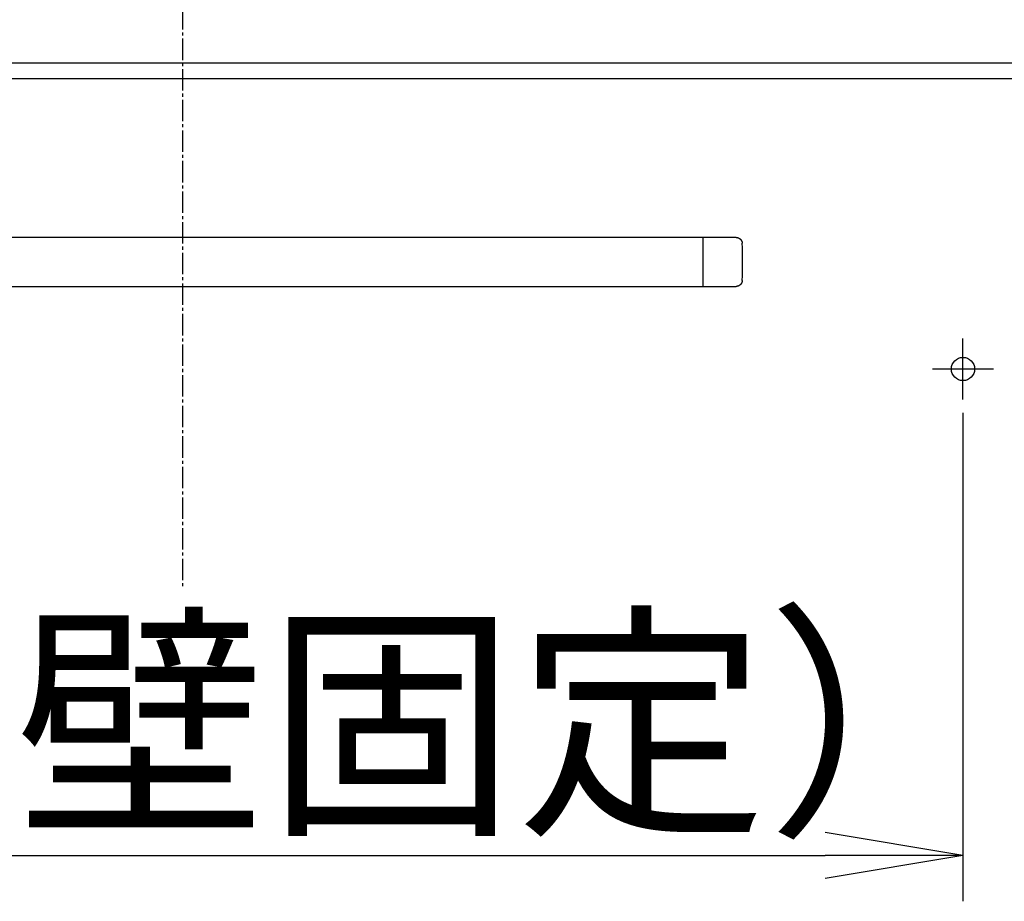
# Model space of a CAD drawing. Extents: x 261 to 2996, y 140 to 4339.
# Drawn here: x 908 to 1230, y 1326 to 1614 of the extents above; entities that cross this region are included whole.
import ezdxf

# ---------------------------------------------------------------- set-up
doc = ezdxf.new("R2010")
doc.units = 0
doc.linetypes.add('EXLTYPE3', pattern=[10, 7, -1, 1, -1])
doc.layers.get('0').update_dxf_attribs({"linetype": 'CONTINUOUS'})
doc.layers.get('DEFPOINTS').update_dxf_attribs({"linetype": 'CONTINUOUS'})
doc.layers.add('化粧台', color=7, linetype='CONTINUOUS')
doc.styles.add('EXCADDIM1', font='monotxt', dxfattribs={"width": 0.84, "bigfont": 'extfont'})
doc.styles.get("Standard").update_dxf_attribs({"font": 'monotxt', "bigfont": 'extfont'})
doc.dimstyles.new('ISO-25', dxfattribs={"dimtxt": 2.5, "dimasz": 2.5, "dimexe": 1.25, "dimexo": 0.625, "dimtad": 1, "dimtxsty": 'STANDARD', "dimcen": 2.5, "dimazin": 3, "dimtfac": 1, "dimtmove": 0, "dimatfit": 3})

# ---------------------------------------------------------------- blocks, each defined once
blk = doc.blocks.new('EX_NORM')
at = {"color": 0, "linetype": 'CONTINUOUS'}
for q in [(-1, 0.1667), (-1, 0), (-1, -0.1667)]:
    blk.add_line((0, 0), q, dxfattribs=at)
blk = doc.blocks.new('*D15')
at = {"layer": 'DEFPOINTS', "color": 0}
for p in [(706, 1495.7), (1216, 1495.7), (1216, 1340.5)]:
    blk.add_point(p, dxfattribs=at)
at = {"layer": '化粧台', "color": 3, "linetype": 'CONTINUOUS'}
for p, q in [((706, 1485.2), (706, 1325.5)), ((1216, 1485.2), (1216, 1325.5)), ((751, 1340.5), (1171, 1340.5))]:
    blk.add_line(p, q, dxfattribs=at)
at = {"layer": '化粧台', "color": 3, "xscale": 44.99999618530273, "yscale": 44.99999618530273, "zscale": 44.99999618530273, "rotation": 180}
blk.add_blockref('EX_NORM', (706, 1340.5), dxfattribs=at)
at = {"layer": '化粧台', "color": 3, "xscale": 44.99999618530273, "yscale": 44.99999618530273, "zscale": 44.99999618530273}
blk.add_blockref('EX_NORM', (1216, 1340.5), dxfattribs=at)
at = {"layer": '化粧台', "color": 2, "insert": (961, 1375.75), "char_height": 60, "attachment_point": 5, "style": 'EXCADDIM1'}
blk.add_mtext('510（壁固定）', dxfattribs=at)

msp = doc.modelspace()

# ---------------------------------------------------------------- linework, layer by layer
at = {"layer": '化粧台', "color": 6, "linetype": 'EXLTYPE3'}
msp.add_line((961, 1907.5), (961, 1428), dxfattribs=at)
at = {"layer": '化粧台', "color": 2, "linetype": 'CONTINUOUS'}
for p, q in [((1336, 1599.5), (586, 1599.5)), ((591, 1594.5), (1331, 1594.5))]:
    msp.add_line(p, q, dxfattribs=at)
at = {"layer": '化粧台', "color": 6, "linetype": 'CONTINUOUS'}
for p, q in [((1141.857, 1542.5), (780.143, 1542.5)), ((1131, 1542.5), (1131, 1526.5)), ((780.143, 1526.5), (1141.857, 1526.5)), ((1216, 1489.5), (1216, 1509.5)), ((1206, 1499.5), (1226, 1499.5))]:
    msp.add_line(p, q, dxfattribs=at)
at = {"layer": '化粧台', "color": 6, "linetype": 'CONTINUOUS', "flags": 128}
for points in [[(1141.857, 1542.5), (1141.859, 1542.5), (1141.863, 1542.5), (1141.87, 1542.5), (1141.879, 1542.5), (1141.889, 1542.5), (1141.901, 1542.5), (1141.914, 1542.5), (1141.928, 1542.499), (1141.942, 1542.499), (1141.956, 1542.499), (1141.969, 1542.498), (1141.982, 1542.498), (1141.994, 1542.497), (1142.005, 1542.497), (1142.016, 1542.496), (1142.027, 1542.495), (1142.037, 1542.494), (1142.047, 1542.493), (1142.058, 1542.492), (1142.068, 1542.491), (1142.079, 1542.489), (1142.09, 1542.488), (1142.114, 1542.484), (1142.139, 1542.48), (1142.165, 1542.476), (1142.192, 1542.471), (1142.22, 1542.466), (1142.247, 1542.461), (1142.274, 1542.455), (1142.301, 1542.45), (1142.326, 1542.445), (1142.349, 1542.44), (1142.37, 1542.435), (1142.38, 1542.432), (1142.39, 1542.43), (1142.399, 1542.428), (1142.408, 1542.425), (1142.416, 1542.423), (1142.425, 1542.42), (1142.433, 1542.418), (1142.442, 1542.415), (1142.451, 1542.412), (1142.46, 1542.409), (1142.469, 1542.406), (1142.49, 1542.398), (1142.513, 1542.39), (1142.537, 1542.381), (1142.562, 1542.371), (1142.588, 1542.361), (1142.613, 1542.351), (1142.639, 1542.34), (1142.664, 1542.33), (1142.687, 1542.32), (1142.709, 1542.311), (1142.729, 1542.302), (1142.738, 1542.298), (1142.747, 1542.294), (1142.755, 1542.29), (1142.763, 1542.286), (1142.771, 1542.282), (1142.778, 1542.278), (1142.786, 1542.274), (1142.794, 1542.27), (1142.802, 1542.265), (1142.81, 1542.261), (1142.818, 1542.256), (1142.837, 1542.245), (1142.858, 1542.232), (1142.879, 1542.219), (1142.902, 1542.205), (1142.925, 1542.19), (1142.948, 1542.175), (1142.971, 1542.161), (1142.993, 1542.146), (1143.014, 1542.132), (1143.034, 1542.118), (1143.052, 1542.106), (1143.061, 1542.1), (1143.069, 1542.094), (1143.076, 1542.088), (1143.083, 1542.083), (1143.091, 1542.077), (1143.098, 1542.072), (1143.105, 1542.066), (1143.112, 1542.06), (1143.119, 1542.054), (1143.126, 1542.048), (1143.134, 1542.041), (1143.151, 1542.027), (1143.168, 1542.011), (1143.187, 1541.993), (1143.207, 1541.975), (1143.227, 1541.956), (1143.247, 1541.937), (1143.266, 1541.918), (1143.285, 1541.9), (1143.303, 1541.882), (1143.32, 1541.865), (1143.335, 1541.849), (1143.342, 1541.842), (1143.349, 1541.835), (1143.355, 1541.829), (1143.361, 1541.822), (1143.367, 1541.816), (1143.372, 1541.809), (1143.378, 1541.803), (1143.383, 1541.796), (1143.389, 1541.789), (1143.395, 1541.781), (1143.401, 1541.774), (1143.415, 1541.756), (1143.429, 1541.737), (1143.444, 1541.717), (1143.46, 1541.695), (1143.476, 1541.673), (1143.492, 1541.651), (1143.507, 1541.629), (1143.522, 1541.608), (1143.536, 1541.588), (1143.549, 1541.569), (1143.56, 1541.551), (1143.566, 1541.543), (1143.57, 1541.536), (1143.575, 1541.529), (1143.579, 1541.522), (1143.583, 1541.515), (1143.587, 1541.509), (1143.591, 1541.502), (1143.594, 1541.495), (1143.598, 1541.489), (1143.602, 1541.481), (1143.606, 1541.474), (1143.619, 1541.449), (1143.633, 1541.42), (1143.648, 1541.388), (1143.664, 1541.353), (1143.681, 1541.317), (1143.697, 1541.279), (1143.714, 1541.24), (1143.731, 1541.201), (1143.746, 1541.162), (1143.761, 1541.123), (1143.775, 1541.086), (1143.783, 1541.062), (1143.791, 1541.038), (1143.798, 1541.015), (1143.805, 1540.992), (1143.811, 1540.97), (1143.816, 1540.947), (1143.821, 1540.923), (1143.826, 1540.899), (1143.83, 1540.875), (1143.833, 1540.849), (1143.837, 1540.822), (1143.84, 1540.794), (1143.843, 1540.766), (1143.845, 1540.738), (1143.847, 1540.71), (1143.849, 1540.684), (1143.851, 1540.66), (1143.852, 1540.638), (1143.853, 1540.62), (1143.854, 1540.607), (1143.855, 1540.598), (1143.855, 1540.595)], [(1143.855, 1528.405), (1143.855, 1528.403), (1143.855, 1528.399), (1143.854, 1528.392), (1143.854, 1528.383), (1143.853, 1528.372), (1143.852, 1528.36), (1143.852, 1528.347), (1143.851, 1528.334), (1143.85, 1528.32), (1143.849, 1528.306), (1143.848, 1528.293), (1143.847, 1528.28), (1143.846, 1528.268), (1143.845, 1528.257), (1143.843, 1528.246), (1143.842, 1528.236), (1143.841, 1528.225), (1143.839, 1528.215), (1143.837, 1528.205), (1143.836, 1528.194), (1143.834, 1528.184), (1143.832, 1528.173), (1143.827, 1528.149), (1143.822, 1528.124), (1143.816, 1528.098), (1143.81, 1528.071), (1143.804, 1528.044), (1143.797, 1528.017), (1143.79, 1527.99), (1143.784, 1527.964), (1143.777, 1527.939), (1143.771, 1527.916), (1143.765, 1527.895), (1143.762, 1527.885), (1143.759, 1527.876), (1143.757, 1527.867), (1143.754, 1527.859), (1143.751, 1527.85), (1143.748, 1527.842), (1143.745, 1527.833), (1143.742, 1527.825), (1143.739, 1527.816), (1143.735, 1527.807), (1143.731, 1527.798), (1143.723, 1527.777), (1143.714, 1527.755), (1143.703, 1527.732), (1143.692, 1527.707), (1143.681, 1527.682), (1143.67, 1527.657), (1143.658, 1527.632), (1143.647, 1527.607), (1143.636, 1527.584), (1143.625, 1527.563), (1143.615, 1527.543), (1143.611, 1527.534), (1143.606, 1527.526), (1143.602, 1527.518), (1143.598, 1527.51), (1143.594, 1527.503), (1143.589, 1527.495), (1143.585, 1527.488), (1143.58, 1527.48), (1143.576, 1527.473), (1143.57, 1527.465), (1143.565, 1527.456), (1143.553, 1527.438), (1143.54, 1527.418), (1143.526, 1527.397), (1143.51, 1527.376), (1143.495, 1527.353), (1143.479, 1527.331), (1143.463, 1527.309), (1143.447, 1527.287), (1143.432, 1527.267), (1143.418, 1527.247), (1143.404, 1527.23), (1143.398, 1527.222), (1143.392, 1527.214), (1143.386, 1527.207), (1143.38, 1527.2), (1143.374, 1527.193), (1143.368, 1527.186), (1143.362, 1527.18), (1143.356, 1527.173), (1143.35, 1527.166), (1143.343, 1527.159), (1143.336, 1527.151), (1143.321, 1527.135), (1143.304, 1527.118), (1143.285, 1527.1), (1143.266, 1527.082), (1143.247, 1527.063), (1143.227, 1527.044), (1143.207, 1527.025), (1143.187, 1527.007), (1143.169, 1526.99), (1143.151, 1526.974), (1143.135, 1526.959), (1143.127, 1526.953), (1143.12, 1526.946), (1143.113, 1526.941), (1143.106, 1526.935), (1143.1, 1526.93), (1143.093, 1526.924), (1143.086, 1526.919), (1143.079, 1526.914), (1143.072, 1526.908), (1143.064, 1526.903), (1143.056, 1526.897), (1143.038, 1526.885), (1143.018, 1526.871), (1142.997, 1526.857), (1142.975, 1526.842), (1142.952, 1526.827), (1142.929, 1526.813), (1142.907, 1526.798), (1142.885, 1526.784), (1142.864, 1526.771), (1142.844, 1526.759), (1142.826, 1526.749), (1142.818, 1526.744), (1142.81, 1526.739), (1142.803, 1526.735), (1142.796, 1526.731), (1142.789, 1526.728), (1142.783, 1526.724), (1142.776, 1526.721), (1142.769, 1526.717), (1142.762, 1526.714), (1142.754, 1526.71), (1142.747, 1526.707), (1142.721, 1526.695), (1142.691, 1526.683), (1142.659, 1526.669), (1142.624, 1526.654), (1142.586, 1526.64), (1142.548, 1526.625), (1142.508, 1526.61), (1142.468, 1526.595), (1142.428, 1526.581), (1142.389, 1526.568), (1142.352, 1526.557), (1142.327, 1526.549), (1142.303, 1526.543), (1142.279, 1526.537), (1142.256, 1526.531), (1142.233, 1526.526), (1142.21, 1526.522), (1142.186, 1526.518), (1142.162, 1526.515), (1142.137, 1526.512), (1142.112, 1526.509), (1142.085, 1526.507), (1142.057, 1526.505), (1142.028, 1526.504), (1142, 1526.503), (1141.972, 1526.502), (1141.946, 1526.501), (1141.922, 1526.501), (1141.9, 1526.5), (1141.882, 1526.5), (1141.869, 1526.5), (1141.86, 1526.5), (1141.857, 1526.5)]]:
    msp.add_lwpolyline(points, dxfattribs=at)
at = {"layer": '化粧台', "color": 6, "linetype": 'CONTINUOUS'}
msp.add_circle((1216, 1499.5), 3.8, dxfattribs=at)
msp.add_arc((1016, 1534.5), 128, 357.2706, 2.7294, dxfattribs=at)

# ---------------------------------------------------------------- dimensions: what is measured, and where the dimension line sits
at = {"layer": '化粧台', "color": 3, "linetype": 'CONTINUOUS'}
dim = msp.add_linear_dim(base=(1216, 1340.5), p1=(706, 1495.7), p2=(1216, 1495.7), text='510（壁固定）', dimstyle='ISO-25', override={"dimtxt": 59.999996, "dimasz": 44.999996, "dimexe": 15, "dimexo": 10.5, "dimgap": 0, "dimtad": 1, "dimjust": 0, "dimtih": 0, "dimtoh": 0, "dimdec": 0, "dimzin": 0, "dimlunit": 2, "dimtxsty": 'EXCADDIM1', "dimblk1": 'EX_NORM', "dimblk2": 'EX_NORM', "dimsah": 1, "dimse1": 0, "dimse2": 0, "dimclrd": 3, "dimclre": 3, "dimclrt": 2, "dimtmove": 2}, dxfattribs=at)
dim.commit()
dim.dimension.update_dxf_attribs({"geometry": '*D15', "text_midpoint": (961, 1375.75), "dimtype": 160})

doc.saveas('drawing.dxf')
